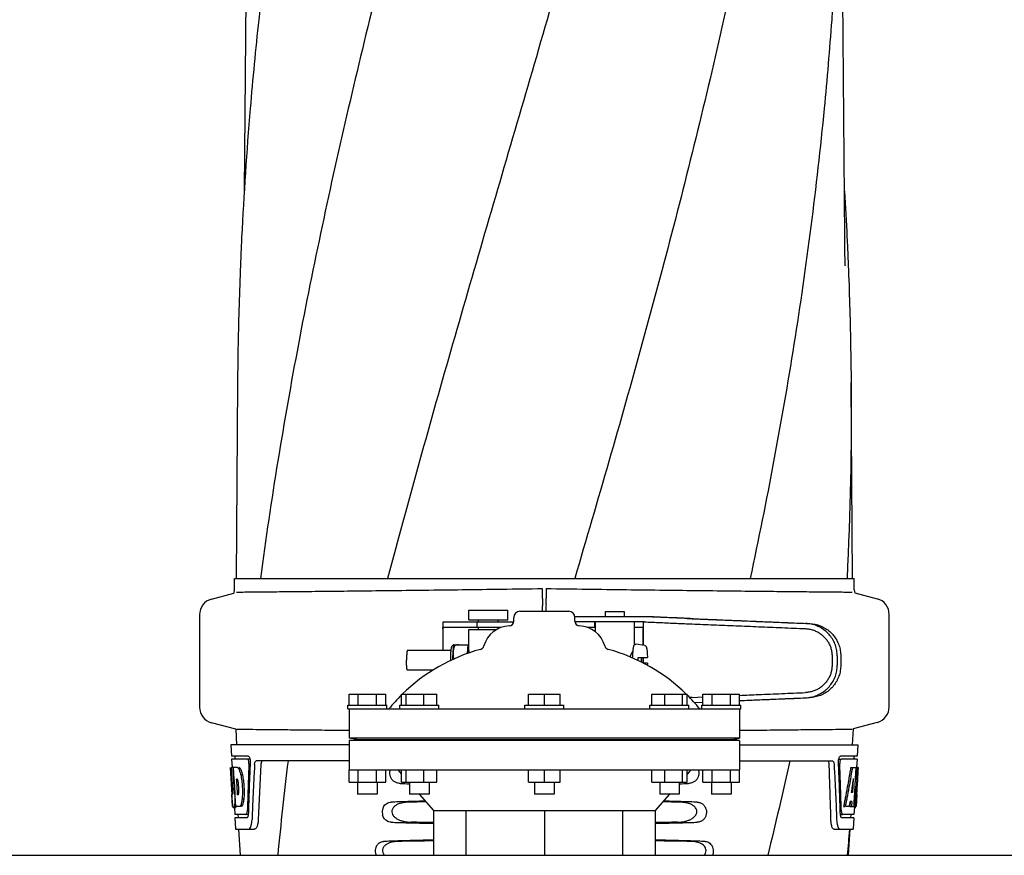
# Model space of a CAD drawing. Extents: x -1724 to 3694, y -3402 to 4094.
# Drawn here: x -49 to 253, y 2102 to 2359 of the extents above; entities that cross this region are included whole.
import ezdxf

# ---------------------------------------------------------------- set-up
doc = ezdxf.new("R2010")
doc.units = 0
doc.header["$LTSCALE"] = 30.734
doc.header["$MEASUREMENT"] = 0
doc.layers.get('0').update_dxf_attribs({"linetype": 'CONTINUOUS'})

msp = doc.modelspace()

# ---------------------------------------------------------------- linework, layer by layer
for p, q in [((20.6, 2446.8), (19.55, 2305.97)), ((204.12, 2291.8), (202.97, 2446.8)), ((204.12, 2291.77), (204.12, 2291.8)), ((204.13, 2290.97), (204.12, 2291.77)), ((204.24, 2283.12), (204.16, 2288.61)), ((204.24, 2283.11), (204.25, 2283.08)), ((17.5, 2247.09), (17.06, 2186.99)), ((206.52, 2186.99), (206.07, 2247.09)), ((16.54, 2183.44), (16.54, 2186.99)), ((16.54, 2186.99), (24.51, 2186.99)), ((24.52, 2186.99), (63.6, 2186.99)), ((63.62, 2186.99), (121.09, 2186.99)), ((121.12, 2186.99), (175.03, 2186.99)), ((175.05, 2186.99), (204.81, 2186.99)), ((204.82, 2186.99), (207.03, 2186.99)), ((207.03, 2183.44), (207.03, 2186.99)), ((9.49, 2180.62), (16.34, 2182.45)), ((111.19, 2180.79), (111.22, 2183.75)), ((112.35, 2183.85), (112.38, 2180.89)), ((207.19, 2182.56), (214.08, 2180.72)), ((88.6, 2174.26), (88.6, 2177.26)), ((88.6, 2177.26), (100.6, 2177.26)), ((100.6, 2174.26), (100.6, 2177.26)), ((104.29, 2176.87), (119.29, 2176.87)), ((130.52, 2176.81), (130.52, 2175.21)), ((130.52, 2176.81), (136.32, 2176.81)), ((136.32, 2176.81), (136.32, 2175.21)), ((217.79, 2147.53), (217.79, 2175.89)), ((5.79, 2175.79), (5.79, 2147.43)), ((80.55, 2173.28), (80.55, 2164.81)), ((83.83, 2173.51), (80.67, 2173.51)), ((91.05, 2173.51), (83.83, 2173.51)), ((88.6, 2174.26), (100.6, 2174.26)), ((91.05, 2173.51), (91.05, 2171.91)), ((94.2, 2173.51), (91.05, 2173.51)), ((91.6, 2173.51), (91.6, 2174.26)), ((102.37, 2173.51), (94.2, 2173.51)), ((97.6, 2173.51), (97.6, 2174.26)), ((102.41, 2173.87), (102.41, 2174.99)), ((143.18, 2175.21), (121.15, 2175.21)), ((121.16, 2173.87), (121.16, 2174.99)), ((142.48, 2173.61), (121.19, 2173.61)), ((127.27, 2172.01), (127.27, 2173.61)), ((127.42, 2173.61), (127.42, 2170.65)), ((139.42, 2173.61), (139.42, 2166.48)), ((142.25, 2166.42), (142.25, 2173.36)), ((80.58, 2171.51), (80.58, 2164.81)), ((98.48, 2171.91), (80.67, 2171.91)), ((88.6, 2164.81), (88.6, 2171.26)), ((88.6, 2171.26), (97.06, 2171.26)), ((91.6, 2171.26), (91.6, 2171.91)), ((97.6, 2171.55), (97.6, 2171.91)), ((124.8, 2172.01), (127.42, 2172.01)), ((139.42, 2172.01), (142.12, 2172.01)), ((142.21, 2166.42), (142.21, 2171.61)), ((83.03, 2164.81), (69.71, 2164.81)), ((84.08, 2166.55), (84.09, 2166.57)), ((84.09, 2166.57), (88.36, 2166.57)), ((85.37, 2166.56), (85.37, 2166.57)), ((88.22, 2163.91), (88.36, 2166.57)), ((88.36, 2166.57), (88.6, 2166.57)), ((88.51, 2165.15), (88.51, 2165.14)), ((88.51, 2165.14), (88.51, 2165.13)), ((88.51, 2165.13), (88.51, 2165.12)), ((88.51, 2165.12), (88.51, 2165.1)), ((88.51, 2165.1), (88.51, 2165.08)), ((88.51, 2165.08), (88.52, 2165.02)), ((88.52, 2165.02), (88.53, 2164.81)), ((88.53, 2164.81), (88.54, 2164.62)), ((88.54, 2164.62), (88.55, 2164.3)), ((88.55, 2164.3), (88.57, 2164.03)), ((139.07, 2164.7), (139.08, 2164.81)), ((142.65, 2166.36), (139.96, 2166.73)), ((82.9, 2161.81), (82.9, 2161.7)), ((140.63, 2162.71), (143.46, 2162.71)), ((140.63, 2161.72), (140.63, 2161.81)), ((142.21, 2160.95), (142.21, 2162.71)), ((142.25, 2160.92), (142.25, 2162.71)), ((143.46, 2160.91), (142.28, 2160.91)), ((200.21, 2163.13), (200.21, 2160.28)), ((201.81, 2163.13), (201.81, 2160.28)), ((202.89, 2163.1), (202.89, 2160.31)), ((77.63, 2158.81), (69.71, 2158.81)), ((51.79, 2147.99), (51.79, 2151.37)), ((51.79, 2151.37), (63.04, 2151.37)), ((54.6, 2147.99), (54.6, 2151.37)), ((60.22, 2147.99), (60.22, 2151.37)), ((63.04, 2147.99), (63.04, 2151.37)), ((67.9, 2147.99), (67.9, 2151.37)), ((67.9, 2151.37), (78.77, 2151.37)), ((69.36, 2147.99), (69.36, 2151.37)), ((74.79, 2147.99), (74.79, 2151.37)), ((78.77, 2147.99), (78.77, 2151.37)), ((106.92, 2151.37), (116.66, 2151.37)), ((106.92, 2147.99), (106.92, 2151.37)), ((111.79, 2147.99), (111.79, 2151.37)), ((116.66, 2147.99), (116.66, 2151.37)), ((144.81, 2151.37), (155.67, 2151.37)), ((144.81, 2147.99), (144.81, 2151.37)), ((148.78, 2147.99), (148.78, 2151.37)), ((154.21, 2147.99), (154.21, 2151.37)), ((155.67, 2147.99), (155.67, 2151.37)), ((157.21, 2150.42), (156.39, 2150.39)), ((157.21, 2150.42), (160.54, 2150.56)), ((157.85, 2148.85), (160.54, 2148.96)), ((157.87, 2148.82), (160.54, 2148.93)), ((160.54, 2151.37), (171.79, 2151.37)), ((160.54, 2147.99), (160.54, 2151.37)), ((163.35, 2147.99), (163.35, 2151.37)), ((168.98, 2147.99), (168.98, 2151.37)), ((171.79, 2147.99), (171.79, 2151.37)), ((51.41, 2146.87), (51.41, 2147.99)), ((51.41, 2147.99), (63.41, 2147.99)), ((51.41, 2146.87), (172.16, 2146.87)), ((51.79, 2146.87), (51.79, 2137.87)), ((63.41, 2146.87), (63.41, 2147.99)), ((67.34, 2146.87), (67.34, 2147.99)), ((67.34, 2147.99), (79.34, 2147.99)), ((79.34, 2146.87), (79.34, 2147.99)), ((105.79, 2147.99), (117.79, 2147.99)), ((105.79, 2146.87), (105.79, 2147.99)), ((117.79, 2146.87), (117.79, 2147.99)), ((144.24, 2147.99), (156.23, 2147.99)), ((144.24, 2146.87), (144.24, 2147.99)), ((156.24, 2146.87), (156.24, 2147.99)), ((160.16, 2147.99), (172.16, 2147.99)), ((160.16, 2146.87), (160.16, 2147.99)), ((171.79, 2146.87), (171.79, 2137.87)), ((172.16, 2146.87), (172.16, 2147.99)), ((16.92, 2140.6), (9.49, 2142.6)), ((214.08, 2142.7), (206.66, 2140.71)), ((16.92, 2140.6), (17.18, 2135.87)), ((206.66, 2140.71), (206.39, 2135.87)), ((171.79, 2137.87), (51.79, 2137.87)), ((54.15, 2137.5), (51.79, 2137.87)), ((51.79, 2137.12), (54.15, 2137.5)), ((51.79, 2137.12), (51.79, 2128.12)), ((171.79, 2137.12), (51.79, 2137.12)), ((54.15, 2137.5), (169.42, 2137.5)), ((169.42, 2137.5), (171.79, 2137.87)), ((171.79, 2137.12), (169.42, 2137.5)), ((171.79, 2137.12), (171.79, 2128.12)), ((15.44, 2135.87), (15.63, 2132.37)), ((51.79, 2135.87), (15.44, 2135.87)), ((171.79, 2135.87), (208.14, 2135.87)), ((208.14, 2135.87), (207.94, 2132.37)), ((20.76, 2132.37), (15.63, 2132.37)), ((15.68, 2131.37), (15.82, 2128.85)), ((20.59, 2131.37), (15.68, 2131.37)), ((16.63, 2132.37), (16.69, 2131.37)), ((21.37, 2131.37), (20.76, 2131.37)), ((51.79, 2130.87), (23.26, 2130.87)), ((171.79, 2130.87), (200.31, 2130.87)), ((202.2, 2131.37), (202.82, 2131.37)), ((207.94, 2132.37), (202.82, 2132.37)), ((207.89, 2131.37), (202.98, 2131.37)), ((206.94, 2132.37), (206.89, 2131.37)), ((207.89, 2131.37), (207.75, 2128.87)), ((15.8, 2120.5), (15.34, 2128.87)), ((15.35, 2128.87), (15.34, 2128.87)), ((15.37, 2127.94), (15.39, 2127.63)), ((15.91, 2121.68), (15.51, 2128.87)), ((16.03, 2128.87), (15.51, 2128.87)), ((15.88, 2125.24), (15.68, 2128.87)), ((17.44, 2128.87), (16.15, 2128.87)), ((16.15, 2128.79), (16.15, 2128.87)), ((16.35, 2125.26), (16.15, 2128.79)), ((16.49, 2125.26), (16.29, 2128.87)), ((17.96, 2128.87), (17.85, 2128.87)), ((18.36, 2128.48), (17.85, 2128.48)), ((21.37, 2130.46), (21.35, 2129.83)), ((51.79, 2124.37), (51.79, 2128.12)), ((51.79, 2128.12), (171.79, 2128.12)), ((54.6, 2124.37), (54.6, 2128.12)), ((60.22, 2124.37), (60.22, 2128.12)), ((63.04, 2124.37), (63.04, 2128.12)), ((66.79, 2128.12), (67.9, 2126.84)), ((67.9, 2124.37), (67.9, 2128.12)), ((69.36, 2124.37), (69.36, 2128.12)), ((74.79, 2124.37), (74.79, 2128.12)), ((78.77, 2124.37), (78.77, 2128.12)), ((106.92, 2124.37), (106.92, 2128.12)), ((111.79, 2124.37), (111.79, 2128.12)), ((116.66, 2124.37), (116.66, 2128.12)), ((144.81, 2124.37), (144.81, 2128.12)), ((148.78, 2124.37), (148.78, 2128.12)), ((154.21, 2124.37), (154.21, 2128.12)), ((156.79, 2128.12), (155.67, 2126.85)), ((155.67, 2124.37), (155.67, 2128.12)), ((160.54, 2124.37), (160.54, 2128.12)), ((163.35, 2124.37), (163.35, 2128.12)), ((168.98, 2124.37), (168.98, 2128.12)), ((171.79, 2124.37), (171.79, 2128.12)), ((202.23, 2129.83), (202.2, 2130.46)), ((205.95, 2128.87), (206.46, 2128.87)), ((206.6, 2128.87), (207.73, 2128.87)), ((207.54, 2128.87), (207.35, 2125.46)), ((207.73, 2128.87), (207.54, 2125.45)), ((207.77, 2120.5), (208.24, 2128.87)), ((208.25, 2128.87), (207.84, 2128.87)), ((208.25, 2128.87), (208.18, 2127.63)), ((16.08, 2121.68), (15.88, 2125.24)), ((16.39, 2124.64), (16.35, 2125.26)), ((16.59, 2121), (16.39, 2124.64)), ((16.52, 2124.65), (16.49, 2125.26)), ((16.73, 2121.01), (16.52, 2124.65)), ((17.41, 2125.31), (17.21, 2125.31)), ((17.25, 2124.69), (17.21, 2125.31)), ((17.45, 2121.05), (17.25, 2124.69)), ((18.99, 2126.58), (18.47, 2126.58)), ((205.5, 2126.17), (205.42, 2125.72)), ((206.73, 2125.49), (206.49, 2121.22)), ((207.34, 2125.33), (207.11, 2121.18)), ((207.35, 2125.46), (207.34, 2125.33)), ((207.34, 2125.3), (207.87, 2125.3)), ((207.54, 2125.45), (207.53, 2125.3)), ((208, 2124.52), (207.98, 2124.23)), ((16.09, 2121.52), (16.08, 2121.68)), ((51.79, 2124.37), (63.04, 2124.37)), ((54.41, 2124.37), (54.41, 2120.62)), ((60.41, 2124.37), (60.41, 2120.62)), ((67.9, 2124.37), (78.77, 2124.37)), ((70.07, 2124.37), (70.34, 2124.06)), ((70.34, 2124.37), (70.34, 2120.62)), ((76.34, 2124.37), (76.34, 2120.62)), ((106.92, 2124.37), (116.66, 2124.37)), ((108.79, 2124.37), (108.79, 2120.62)), ((114.79, 2124.37), (114.79, 2120.62)), ((144.81, 2124.37), (155.67, 2124.37)), ((147.24, 2124.37), (147.24, 2120.62)), ((153.5, 2124.37), (153.24, 2124.06)), ((153.24, 2124.37), (153.24, 2120.62)), ((160.54, 2124.37), (171.79, 2124.37)), ((163.16, 2124.37), (163.16, 2120.62)), ((169.16, 2124.37), (169.16, 2120.62)), ((15.99, 2116.87), (15.78, 2120.54)), ((15.87, 2119.3), (15.86, 2119.53)), ((16.05, 2120.73), (16.03, 2120.73)), ((16.62, 2120.5), (16.59, 2121)), ((16.75, 2120.5), (16.62, 2120.5)), ((16.87, 2118.42), (16.64, 2118.42)), ((16.75, 2120.51), (16.73, 2121.01)), ((16.76, 2120.41), (16.75, 2120.51)), ((16.87, 2118.4), (16.76, 2120.41)), ((16.96, 2116.87), (16.87, 2118.4)), ((17.48, 2120.47), (17.45, 2121.05)), ((17.69, 2120.47), (17.48, 2120.47)), ((19.42, 2119.15), (18.9, 2119.15)), ((60.41, 2120.62), (54.41, 2120.62)), ((76.34, 2120.62), (70.34, 2120.62)), ((73.36, 2120.62), (77.74, 2115.62)), ((114.79, 2120.62), (108.79, 2120.62)), ((150.22, 2120.62), (145.84, 2115.62)), ((153.23, 2120.62), (147.24, 2120.62)), ((169.16, 2120.62), (163.16, 2120.62)), ((205.74, 2118.42), (205.68, 2118.07)), ((205.81, 2118.42), (205.72, 2116.87)), ((206.32, 2118.42), (205.74, 2118.42)), ((206.49, 2121.22), (206.14, 2121.22)), ((206.32, 2118.42), (206.23, 2116.87)), ((207.11, 2121.18), (206.95, 2118.35)), ((207.79, 2120.54), (207.59, 2116.87)), ((207.7, 2119.3), (207.72, 2119.53)), ((207.79, 2120.54), (207.72, 2120.54)), ((16.09, 2116.87), (15.99, 2116.87)), ((16.09, 2116.82), (16.08, 2116.87)), ((16.99, 2116.82), (16.49, 2116.82)), ((16.51, 2116.46), (16.62, 2114.37)), ((16.78, 2116.44), (16.51, 2116.44)), ((18.12, 2116.87), (16.96, 2116.87)), ((18.63, 2116.87), (18.49, 2116.87)), ((19, 2117.25), (18.63, 2117.25)), ((77.74, 2115.62), (145.84, 2115.62)), ((77.74, 2115.62), (77.74, 2101.87)), ((87.71, 2115.62), (87.71, 2101.87)), ((111.79, 2115.62), (111.79, 2101.87)), ((135.86, 2115.62), (135.86, 2101.87)), ((145.84, 2115.62), (145.84, 2101.87)), ((203.76, 2116.87), (204.28, 2116.87)), ((204.34, 2117.14), (204.28, 2116.87)), ((205.48, 2116.87), (204.43, 2116.87)), ((205.72, 2116.87), (206.23, 2116.87)), ((206.31, 2116.87), (206.99, 2116.87)), ((206.95, 2118.35), (206.87, 2116.87)), ((207.08, 2116.79), (206.95, 2114.37)), ((207.09, 2116.44), (207.3, 2116.44)), ((207.15, 2118.26), (207.1, 2117.8)), ((207.59, 2116.87), (207.12, 2116.87)), ((20.06, 2114.37), (16.62, 2114.37)), ((16.68, 2113.37), (16.87, 2109.87)), ((20.33, 2113.37), (16.68, 2113.37)), ((17.63, 2114.37), (17.68, 2113.37)), ((20.81, 2114.37), (20.33, 2114.37)), ((22.02, 2114.77), (22.02, 2114.68)), ((201.55, 2114.77), (201.56, 2114.68)), ((202.76, 2114.37), (203.25, 2114.37)), ((206.89, 2113.37), (203.25, 2113.37)), ((206.95, 2114.37), (203.52, 2114.37)), ((205.95, 2114.37), (205.89, 2113.37)), ((206.89, 2113.37), (206.7, 2109.87)), ((16.87, 2109.87), (22.65, 2109.87)), ((17.78, 2109.87), (18.29, 2101.87)), ((200.82, 2109.87), (206.7, 2109.87)), ((205.28, 2101.87), (205.79, 2109.87)), ((-107.71, 2101.87), (993.79, 2101.87))]:
    msp.add_line(p, q)
for points in [[(204.16, 2288.61), (204.15, 2289.34), (204.14, 2289.89), (204.13, 2290.43), (204.13, 2290.97)], [(88.51, 2165.15), (88.51, 2165.15), (88.51, 2165.15), (88.51, 2165.15), (88.51, 2165.15), (88.51, 2165.15), (88.51, 2165.15), (88.51, 2165.15)]]:
    msp.add_lwpolyline(points)
for centre, radius, start, end in [((14.02, 2183.44), 2.52, 336.977, 0), ((209.55, 2183.44), 2.52, 180, 200.3126), ((10.79, 2175.79), 5, 105.0001, 180), ((212.79, 2175.89), 5, 360, 74.9999), ((104.29, 2174.99), 1.88, 90, 180), ((119.29, 2174.99), 1.88, 0, 90), ((100.91, 2173.87), 1.5, 271.6213, 0), ((122.66, 2173.87), 1.5, 180, 268.3787), ((101.19, 2164.12), 8.25, 91.6213, 165.2074), ((122.39, 2164.12), 8.25, 14.7926, 88.3787), ((106.65, 2112.11), 55, 105.2793, 134.4413), ((91.76, 2166.61), 1.5, 285.2794, 345.2074), ((131.81, 2166.61), 1.5, 194.7926, 254.7207), ((116.92, 2112.11), 55, 45.5587, 74.7207), ((106.65, 2112.11), 55, 134.7904, 140.7987), ((116.92, 2112.11), 55, 39.2013, 45.2022), ((10.79, 2147.43), 5, 180, 254.9999), ((212.79, 2147.53), 5, 285.0001, 0)]:
    msp.add_arc(centre, radius, start, end)
for points, start_tangent, end_tangent in [([(58.12, 2551.32), (42.2, 2477.57), (29.73, 2404.27), (24, 2358.71)], (-0.228385, -0.973571), (-0.106568, -0.994305)), ([(110.54, 2551.32), (89.72, 2477.57), (69.69, 2404.27), (51.53, 2331.41), (36.2, 2259), (24.52, 2186.99)], (-0.271011, -0.962576), (-0.132798, -0.991143)), ([(163.43, 2551.32), (145.67, 2477.57), (125.73, 2404.27), (104.68, 2331.41), (83.61, 2259), (63.62, 2186.99)], (-0.215764, -0.976446), (-0.256812, -0.966461)), ([(196.6, 2551.32), (188.68, 2477.57), (176.45, 2404.27), (160.55, 2331.41), (141.79, 2259), (121.12, 2186.99)], (-0.075769, -0.997125), (-0.283797, -0.958884)), ([(202.97, 2446.8), (202.47, 2404.27), (200.1, 2358.67)], (0.007432, -0.999972), (-0.072332, -0.997381)), ([(24, 2358.71), (21.39, 2331.41), (18.76, 2291.81)], (-0.106568, -0.994305), (-0.048611, -0.998818)), ([(200.1, 2358.67), (197.79, 2331.41), (188.5, 2259), (175.05, 2186.99)], (-0.072332, -0.997381), (-0.208476, -0.978028)), ([(204.03, 2305.97), (204.81, 2291.81)], (0.061286, -0.99812), (0.048613, -0.998818)), ([(18.76, 2291.81), (18.61, 2288.65)], (-0.048611, -0.998818), (-0.045755, -0.998953)), ([(204.81, 2291.81), (204.96, 2288.65)], (0.048613, -0.998818), (0.045758, -0.998953)), ([(18.61, 2288.65), (18.38, 2283.16)], (-0.045755, -0.998953), (-0.040781, -0.999168)), ([(204.96, 2288.65), (205.2, 2283.16)], (0.045758, -0.998953), (0.040781, -0.999168)), ([(18.38, 2283.16), (17.66, 2259), (17.5, 2247.09)], (-0.040781, -0.999168), (-0.007379, -0.999973)), ([(205.2, 2283.16), (205.91, 2259), (206.07, 2247.09)], (0.040781, -0.999168), (0.007379, -0.999973)), ([(206.07, 2247.09), (204.82, 2186.99)], (0.007379, -0.999973), (-0.048874, -0.998805)), ([(111.22, 2183.75), (98.73, 2183.58), (86.54, 2183.42), (74.85, 2183.28), (63.85, 2183.16), (53.59, 2183.04), (44.36, 2182.94), (36.31, 2182.86), (29.56, 2182.79), (24.18, 2182.74), (20.29, 2182.7), (17.94, 2182.68), (17.16, 2182.67)], (-0.999899, -0.014244), (-0.999954, -0.00954)), ([(112.35, 2183.85), (124.85, 2183.68), (137.04, 2183.52), (148.72, 2183.38), (159.73, 2183.26), (169.99, 2183.14), (179.21, 2183.04), (187.26, 2182.96), (194.01, 2182.89), (199.39, 2182.84), (203.28, 2182.8), (205.63, 2182.78), (206.42, 2182.77)], (0.999899, -0.014244), (0.999954, -0.00954)), ([(111.19, 2180.79), (111.18, 2180.44), (111.18, 2180.01), (111.18, 2179.51), (111.18, 2178.94), (111.17, 2178.33), (111.17, 2177.67), (111.17, 2176.99), (111.17, 2176.87)], (-0.011885, -0.999929), (-0.000668, -1)), ([(112.4, 2176.87), (112.4, 2177.09), (112.4, 2177.77), (112.4, 2178.43), (112.4, 2179.04), (112.39, 2179.61), (112.39, 2180.11), (112.39, 2180.54), (112.38, 2180.89)], (-0.00055, 1), (-0.011885, 0.999929)), ([(80.67, 2173.51), (80.59, 2173.47), (80.55, 2173.37), (80.55, 2173.29)], (-1, 0), (-0.000267, -1)), ([(142.25, 2173.37), (142.24, 2173.47), (142.2, 2173.57), (142.15, 2173.6)], (0.002804, 0.999996), (-0.965857, 0.259076)), ([(142.48, 2173.61), (147.53, 2173.4), (152.45, 2173.19), (157.21, 2172.99)], (0.999118, -0.041996), (0.999138, -0.041515)), ([(157.21, 2174.6), (152.47, 2174.79), (147.57, 2175), (142.55, 2175.21)], (-0.999138, 0.041515), (-0.999118, 0.041994)), ([(155.72, 2174.68), (151.63, 2174.85), (147.44, 2175.03), (143.18, 2175.21)], (-0.999132, 0.041659), (-0.999116, 0.042048)), ([(155.72, 2174.68), (162.93, 2174.38), (170.37, 2174.07), (177.97, 2173.75), (185.66, 2173.42), (193.38, 2173.09)], (0.999132, -0.041659), (0.999093, -0.04257)), ([(157.21, 2174.6), (163.84, 2174.32), (170.68, 2174.03), (177.7, 2173.74), (184.85, 2173.44), (192.1, 2173.13)], (0.999138, -0.041515), (0.999105, -0.042296)), ([(157.21, 2172.99), (163.83, 2172.72), (170.65, 2172.43), (177.66, 2172.14), (184.8, 2171.84), (192.03, 2171.53)], (0.999138, -0.041515), (0.999105, -0.042295)), ([(201.81, 2163.13), (201.67, 2164.82), (201.24, 2166.46), (200.54, 2168), (199.58, 2169.41), (198.4, 2170.63), (197.02, 2171.64), (195.49, 2172.41), (193.83, 2172.91), (192.1, 2173.13)], (0, 1), (-0.999105, 0.042296)), ([(193.38, 2173.09), (195.06, 2172.88), (196.67, 2172.38), (198.18, 2171.62), (199.53, 2170.62), (200.69, 2169.39), (201.64, 2167.99), (202.33, 2166.44), (202.75, 2164.79), (202.89, 2163.1)], (0.999093, -0.04257), (0, -1)), ([(80.58, 2171.51), (80.59, 2171.7), (80.62, 2171.85), (80.67, 2171.91)], (0, 1), (1, 0)), ([(142.12, 2172.01), (142.17, 2171.95), (142.2, 2171.8), (142.21, 2171.61)], (1, 0), (0, -1)), ([(192.03, 2171.53), (193.2, 2171.4), (194.35, 2171.12), (195.45, 2170.68), (196.47, 2170.09), (197.4, 2169.37), (198.22, 2168.53), (198.92, 2167.59), (199.48, 2166.55), (199.88, 2165.45), (200.13, 2164.3), (200.21, 2163.13)], (0.999105, -0.042295), (0, -1)), ([(69.71, 2164.81), (69.64, 2164.7), (69.57, 2164.4), (69.51, 2163.93), (69.46, 2163.31), (69.44, 2162.58), (69.43, 2161.81)], (-1, 0), (0, -1)), ([(83.03, 2164.81), (83.01, 2164.6), (82.97, 2164.11), (82.94, 2163.58), (82.92, 2163.01), (82.9, 2162.41), (82.9, 2161.81)], (-0.108003, -0.994151), (0, -1)), ([(84.08, 2166.55), (83.96, 2166.54), (83.74, 2166.46), (83.56, 2166.34), (83.41, 2166.19), (83.31, 2166.04), (83.24, 2165.88), (83.19, 2165.71), (83.14, 2165.52), (83.1, 2165.29), (83.05, 2164.99), (83.03, 2164.81)], (-0.997438, -0.071532), (-0.108003, -0.994151)), ([(83.69, 2162.08), (83.7, 2162.48), (83.71, 2163.14), (83.73, 2163.78), (83.76, 2164.37), (83.79, 2164.81)], (0.005443, 0.999985), (0.077766, 0.996972)), ([(83.81, 2164.81), (83.79, 2164.61), (83.76, 2164.34), (83.75, 2164.05), (83.74, 2163.77), (83.74, 2163.51), (83.74, 2163.29), (83.75, 2163.09), (83.77, 2162.91), (83.8, 2162.75), (83.83, 2162.58), (83.88, 2162.42), (83.94, 2162.26), (83.97, 2162.21)], (-0.11168, -0.993744), (0.451348, -0.892348)), ([(83.79, 2164.81), (83.8, 2164.92), (83.85, 2165.4), (83.9, 2165.8), (83.96, 2166.13), (83.98, 2166.23)], (0.077766, 0.996972), (0.245919, 0.96929)), ([(84.26, 2166.27), (84.16, 2166.11), (84.08, 2165.95), (84.01, 2165.79), (83.96, 2165.62), (83.91, 2165.46), (83.88, 2165.28), (83.84, 2165.09), (83.81, 2164.87), (83.81, 2164.81)], (-0.595518, -0.803342), (-0.11168, -0.993744)), ([(83.98, 2166.23), (84.03, 2166.4), (84.08, 2166.55)], (0.237373, 0.971418), (0.369006, 0.929427)), ([(85.37, 2166.56), (85.23, 2166.56), (85.08, 2166.55), (84.93, 2166.53), (84.79, 2166.5), (84.65, 2166.45), (84.51, 2166.4), (84.38, 2166.34), (84.26, 2166.27)], (-0.99934, 0.036316), (-0.854964, -0.518688)), ([(84.26, 2166.27), (84.28, 2166.43), (84.31, 2166.57)], (0.144513, 0.989503), (0.187229, 0.982316)), ([(88.44, 2164.1), (88.43, 2163.98)], (-0.113, -0.993595), (-0.101741, -0.994811)), ([(88.54, 2164.65), (88.5, 2164.48), (88.46, 2164.23), (88.44, 2164.1)], (-0.244264, -0.969709), (-0.113, -0.993595)), ([(138.24, 2162.79), (138.25, 2162.86), (138.4, 2163.38), (138.6, 2163.86), (138.81, 2164.28), (139.01, 2164.62), (139.07, 2164.7)], (0.215485, 0.976507), (0.562031, 0.827116)), ([(138.97, 2162.48), (138.97, 2162.73), (139, 2163.59), (139.04, 2164.3), (139.07, 2164.7)], (0.014653, 0.999893), (0.080617, 0.996745)), ([(139.08, 2164.81), (139.08, 2164.85), (139.12, 2165.29), (139.17, 2165.63), (139.21, 2165.89), (139.26, 2166.09), (139.31, 2166.25), (139.37, 2166.39), (139.45, 2166.52), (139.58, 2166.64), (139.76, 2166.72), (139.96, 2166.73)], (0.085714, 0.99632), (0.990909, -0.134537)), ([(142.65, 2166.36), (142.85, 2166.29), (143, 2166.16), (143.1, 2166.02), (143.16, 2165.86), (143.21, 2165.68), (143.26, 2165.44), (143.31, 2165.13), (143.35, 2164.72), (143.39, 2164.17), (143.43, 2163.47), (143.46, 2162.71)], (0.990909, -0.134537), (0.021469, -0.99977)), ([(69.71, 2158.81), (69.64, 2158.91), (69.57, 2159.21), (69.51, 2159.69), (69.46, 2160.31), (69.44, 2161.03), (69.43, 2161.81)], (-1, 0), (0, 1)), ([(140.63, 2161.81), (140.63, 2162.26), (140.63, 2162.71)], (0, 1), (0.018411, 0.999831)), ([(141.53, 2162.71), (141.54, 2162.26), (141.54, 2161.81)], (0.018411, -0.999831), (0, -1)), ([(141.54, 2161.81), (141.54, 2161.35), (141.54, 2161.28)], (0, -1), (-0.010681, -0.999943)), ([(143.46, 2160.91), (143.44, 2160.27)], (-0.021471, -0.999769), (-0.038491, -0.999259)), ([(200.21, 2160.28), (200.13, 2159.11), (199.88, 2157.96), (199.48, 2156.86), (198.92, 2155.83), (198.22, 2154.88), (197.4, 2154.04), (196.47, 2153.32), (195.44, 2152.74), (194.35, 2152.3), (193.21, 2152.01), (192.03, 2151.88)], (0, -1), (-0.999105, -0.042295)), ([(192.1, 2150.28), (193.83, 2150.5), (195.49, 2151.01), (197.02, 2151.77), (198.4, 2152.79), (199.58, 2154.01), (200.54, 2155.42), (201.24, 2156.96), (201.67, 2158.6), (201.81, 2160.28)], (0.999105, 0.042296), (0, 1)), ([(202.89, 2160.31), (202.75, 2158.62), (202.33, 2156.98), (201.64, 2155.43), (200.69, 2154.02), (199.53, 2152.8), (198.18, 2151.79), (196.67, 2151.03), (195.06, 2150.54), (193.38, 2150.32)], (0, -1), (-0.999093, -0.04257)), ([(171.8, 2151.03), (177.66, 2151.28), (184.8, 2151.58), (192.03, 2151.88)], (0.999123, 0.041875), (0.999105, 0.042295)), ([(171.79, 2149.41), (177.97, 2149.67), (185.66, 2149.99), (193.38, 2150.32)], (0.999114, 0.042078), (0.999093, 0.04257)), ([(171.79, 2149.43), (177.7, 2149.68), (184.85, 2149.98), (192.1, 2150.28)], (0.999123, 0.041875), (0.999105, 0.042296)), ([(51.79, 2140.19), (44.36, 2140.27), (36.31, 2140.35), (29.56, 2140.42), (24.18, 2140.47), (20.29, 2140.51), (17.94, 2140.53), (17.16, 2140.54)], (-0.999942, 0.010772), (-0.999954, 0.00954)), ([(171.79, 2140.29), (179.21, 2140.37), (187.26, 2140.45), (194.01, 2140.52), (199.39, 2140.57), (203.28, 2140.61), (205.63, 2140.63), (206.42, 2140.64)], (0.999942, 0.010772), (0.999954, 0.00954)), ([(20.65, 2131.35), (20.59, 2131.37)], (-0.90054, 0.434773), (-1, 0)), ([(20.89, 2130.96), (20.75, 2131.26), (20.65, 2131.35)], (-0.28161, 0.959529), (-0.90054, 0.434773)), ([(20.76, 2132.37), (20.95, 2132.26), (21.14, 2131.95), (21.28, 2131.51)], (1, 0), (0.226102, -0.974104)), ([(20.99, 2130.09), (20.97, 2130.54), (20.89, 2130.96)], (0.038807, 0.999247), (-0.28161, 0.959529)), ([(21.28, 2131.51), (21.31, 2131.37)], (0.226102, -0.974104), (0.183508, -0.983018)), ([(21.31, 2131.37), (21.34, 2131.16)], (0.183508, -0.983018), (0.128135, -0.991757)), ([(21.34, 2131.16), (21.36, 2130.98)], (0.128135, -0.991757), (0.085122, -0.996371)), ([(21.36, 2130.98), (21.38, 2130.63)], (0.085122, -0.996371), (0.001126, -0.999999)), ([(21.38, 2130.63), (21.37, 2130.46)], (0.001126, -0.999999), (-0.042517, -0.999096)), ([(22.73, 2129.77), (22.79, 2130.2), (22.9, 2130.55), (23.06, 2130.79), (23.26, 2130.87)], (0.054132, 0.998534), (1, 0)), ([(25.25, 2130.87), (25.09, 2130.83), (24.96, 2130.72), (24.86, 2130.57), (24.78, 2130.39), (24.72, 2130.18), (24.69, 2129.97), (24.67, 2129.77)], (-1, 0), (-0.056067, -0.998427)), ([(33.01, 2130.87), (29.85, 2101.87)], (-0.122405, -0.99248), (-0.09447, -0.995528)), ([(187.27, 2130.87), (180.47, 2101.87)], (-0.221402, -0.975183), (-0.234323, -0.972159)), ([(199.33, 2129.77), (199.29, 2130.16), (199.19, 2130.52), (199.04, 2130.77), (198.91, 2130.85)], (-0.039062, 0.999237), (-0.946785, 0.321866)), ([(200.31, 2130.87), (200.51, 2130.78), (200.67, 2130.55), (200.79, 2130.2), (200.84, 2129.77)], (1, 0), (0.054131, -0.998534)), ([(202.2, 2130.46), (202.21, 2131)], (-0.042516, 0.999096), (0.088568, 0.99607)), ([(202.21, 2131), (202.23, 2131.18)], (0.088568, 0.99607), (0.132399, 0.991197)), ([(202.23, 2131.18), (202.26, 2131.37)], (0.132399, 0.991197), (0.183224, 0.983071)), ([(202.26, 2131.37), (202.3, 2131.53), (202.44, 2131.96), (202.62, 2132.26), (202.75, 2132.35)], (0.183224, 0.983071), (0.937131, 0.348977)), ([(202.69, 2130.97), (202.6, 2130.54), (202.58, 2130.24)], (-0.283131, -0.959081), (-0.013186, -0.999913)), ([(202.98, 2131.37), (202.82, 2131.26), (202.69, 2130.97)], (-1, 0), (-0.283131, -0.959081)), ([(202.75, 2132.35), (202.82, 2132.37)], (0.937131, 0.348977), (1, 0)), ([(15.32, 2128.87), (15.37, 2127.94)], (0.051716, -0.998662), (0.054349, -0.998522)), ([(15.39, 2127.63), (15.42, 2127.01)], (0.05522, -0.998474), (0.056982, -0.998375)), ([(17.44, 2128.87), (17.57, 2128.79), (17.71, 2128.66), (17.85, 2128.48)], (0.9335, -0.358577), (0.557643, -0.830081)), ([(17.85, 2128.48), (18.07, 2127.97), (18.21, 2127.56)], (0.460704, -0.887554), (0.302078, -0.953283)), ([(17.96, 2128.87), (18.09, 2128.79), (18.22, 2128.66), (18.32, 2128.55)], (0.934137, -0.356914), (0.590643, -0.806933)), ([(18.21, 2127.56), (18.28, 2127.33), (18.47, 2126.58)], (0.302078, -0.953283), (0.218568, -0.975822)), ([(18.32, 2128.55), (18.36, 2128.48)], (0.590643, -0.806933), (0.559584, -0.828774)), ([(18.36, 2128.48), (18.59, 2127.97), (18.73, 2127.56)], (0.462491, -0.886624), (0.303336, -0.952884)), ([(18.73, 2127.56), (18.8, 2127.33), (18.99, 2126.58)], (0.303336, -0.952884), (0.21945, -0.975624)), ([(20.99, 2130.09), (20.82, 2125.35), (20.66, 2120.59), (20.53, 2115.82)], (-0.038807, -0.999247), (-0.02663, -0.999645)), ([(21.3, 2128.73), (21.16, 2125.26), (20.98, 2120.05), (20.87, 2116.57)], (-0.04102, -0.999158), (-0.030581, -0.999532)), ([(21.35, 2129.83), (21.3, 2128.73)], (-0.041974, -0.999119), (-0.04102, -0.999158)), ([(22.73, 2129.77), (22.44, 2124.13), (22.18, 2118.47), (22.02, 2114.77)], (-0.054132, -0.998534), (-0.040924, -0.999162)), ([(24.67, 2129.77), (24.37, 2124.14), (24.09, 2118.47), (23.85, 2112.78)], (-0.056067, -0.998427), (-0.040782, -0.999168)), ([(67.49, 2123.94), (66.46, 2124.12), (65.59, 2124.55), (64.93, 2125.18), (64.48, 2126), (64.29, 2126.91), (64.38, 2127.91), (64.44, 2128.12)], (-0.999537, 0.030434), (0.310952, 0.950426)), ([(159.13, 2128.12), (159.19, 2127.9), (159.28, 2126.9), (159.09, 2125.99), (158.64, 2125.18), (157.97, 2124.55), (157.11, 2124.12), (156.09, 2123.94)], (0.310949, -0.950427), (-0.999537, -0.030434)), ([(199.87, 2112.78), (199.71, 2118.46), (199.53, 2124.12), (199.33, 2129.77)], (-0.024371, 0.999703), (-0.039062, 0.999237)), ([(200.84, 2129.77), (201.13, 2124.13), (201.4, 2118.47), (201.55, 2114.77)], (0.054131, -0.998534), (0.040928, -0.999162)), ([(202.27, 2128.73), (202.23, 2129.83)], (-0.041019, 0.999158), (-0.041974, 0.999119)), ([(202.71, 2116.57), (202.6, 2120.05), (202.41, 2125.26), (202.27, 2128.73)], (-0.03058, 0.999532), (-0.041019, 0.999158)), ([(202.58, 2130.24), (202.58, 2130.09)], (-0.013186, -0.999913), (0.038807, -0.999247)), ([(203, 2117.41), (202.91, 2120.59), (202.75, 2125.35), (202.58, 2130.09)], (-0.027979, 0.999609), (-0.038807, 0.999247)), ([(205.73, 2127.51), (205.5, 2126.17)], (-0.164065, -0.986449), (-0.168377, -0.985723)), ([(205.95, 2128.87), (205.73, 2127.51)], (-0.159761, -0.987156), (-0.164065, -0.986449)), ([(206.46, 2128.87), (206.01, 2126.17)], (-0.159203, -0.987246), (-0.167768, -0.985826)), ([(208.18, 2127.63), (208.15, 2127.01)], (-0.05522, -0.998474), (-0.056982, -0.998375)), ([(15.42, 2127.01), (15.48, 2126.09), (15.58, 2124.52)], (0.056982, -0.998375), (0.064078, -0.997945)), ([(15.58, 2124.52), (15.66, 2123.31), (15.72, 2122.39)], (0.064078, -0.997945), (0.070167, -0.997535)), ([(17.44, 2125.29), (17.41, 2125.31)], (-0.708956, 0.705253), (-0.863305, 0.504683)), ([(17.5, 2125.21), (17.44, 2125.29)], (-0.444041, 0.896007), (-0.708956, 0.705253)), ([(17.64, 2124.71), (17.58, 2125), (17.5, 2125.21)], (-0.184574, 0.982819), (-0.444041, 0.896007)), ([(17.74, 2124.14), (17.64, 2124.71)], (-0.143759, 0.989613), (-0.194711, 0.980861)), ([(18.47, 2126.58), (18.77, 2124.78), (18.95, 2122.85), (18.99, 2120.92), (18.9, 2119.15)], (0.201129, -0.979565), (-0.091404, -0.995814)), ([(18.99, 2126.58), (19.29, 2124.78), (19.47, 2122.85), (19.51, 2120.92), (19.42, 2119.15)], (0.201924, -0.979401), (-0.092208, -0.99574)), ([(205.42, 2125.72), (205.27, 2124.82), (204.79, 2122.15)], (-0.169822, -0.985475), (-0.181356, -0.983417)), ([(205.78, 2124.82), (205.3, 2122.15)], (-0.172061, -0.985086), (-0.180671, -0.983544)), ([(206.01, 2126.17), (205.78, 2124.82)], (-0.167768, -0.985826), (-0.172061, -0.985086)), ([(206.6, 2124.54), (206.53, 2124.06), (206.34, 2122.64), (206.27, 2122.16)], (-0.133052, -0.991109), (-0.138391, -0.990378)), ([(206.73, 2125.49), (206.6, 2124.54)], (-0.130921, -0.991393), (-0.133052, -0.991109)), ([(207.87, 2125.3), (207.78, 2124.36)], (-0.090014, -0.995941), (-0.093132, -0.995654)), ([(208.09, 2126.09), (208, 2124.52)], (-0.059616, -0.998221), (-0.064078, -0.997945)), ([(208.15, 2127.01), (208.09, 2126.09)], (-0.056982, -0.998375), (-0.059616, -0.998221)), ([(15.79, 2121.47), (15.85, 2120.54)], (0.072808, -0.997346), (0.07545, -0.99715)), ([(15.91, 2121.68), (15.94, 2121.2), (15.99, 2120.85), (16.01, 2120.73)], (0.058117, -0.99831), (0.791739, -0.610859)), ([(16.05, 2120.73), (16.08, 2120.85), (16.09, 2121.2), (16.09, 2121.52)], (1, 0), (-0.052268, 0.998633)), ([(17.88, 2121.63), (17.89, 2121.94), (17.87, 2122.88), (17.78, 2123.83), (17.74, 2124.14)], (0.032872, 0.99946), (-0.143759, 0.989613)), ([(17.85, 2121.07), (17.88, 2121.63)], (0.085433, 0.996344), (0.032872, 0.99946)), ([(67.49, 2123.94), (70.32, 2123.86)], (0.999537, -0.030434), (0.999631, -0.027173)), ([(153.25, 2123.86), (156.09, 2123.94)], (0.999631, 0.027167), (0.999537, 0.030434)), ([(204.66, 2121.49), (204.54, 2120.82), (204.28, 2119.5)], (-0.18351, -0.983018), (-0.190048, -0.981775)), ([(204.79, 2122.15), (204.66, 2121.49)], (-0.181356, -0.983417), (-0.18351, -0.983018)), ([(205.17, 2121.46), (205.05, 2120.82)], (-0.182915, -0.983129), (-0.184987, -0.982741)), ([(205.3, 2122.15), (205.17, 2121.46)], (-0.180671, -0.983544), (-0.182915, -0.983129)), ([(206.27, 2122.16), (206.14, 2121.22)], (-0.138391, -0.990378), (-0.140532, -0.990076)), ([(207.51, 2121.54), (207.41, 2120.6)], (-0.102497, -0.994733), (-0.105623, -0.994406)), ([(207.6, 2122.48), (207.51, 2121.54)], (-0.099373, -0.99505), (-0.102497, -0.994733)), ([(207.78, 2124.36), (207.6, 2122.48)], (-0.093132, -0.995654), (-0.099373, -0.99505)), ([(207.79, 2121.47), (207.72, 2120.54)], (-0.072808, -0.997346), (-0.07545, -0.99715)), ([(207.85, 2122.39), (207.79, 2121.47)], (-0.070167, -0.997535), (-0.072808, -0.997346)), ([(207.98, 2124.23), (207.92, 2123.31), (207.85, 2122.39)], (-0.064889, -0.997892), (-0.070167, -0.997535)), ([(15.86, 2119.53), (15.84, 2119.77), (15.8, 2120.5)], (-0.060826, 0.998148), (-0.056121, 0.998424)), ([(15.93, 2118.42), (15.88, 2119.07), (15.87, 2119.3)], (-0.071294, 0.997455), (-0.062374, 0.998053)), ([(15.95, 2118.18), (15.93, 2118.42)], (-0.078245, 0.996934), (-0.074112, 0.99725)), ([(16.62, 2120.5), (16.64, 2119.77)], (0.048808, -0.998808), (0.024987, -0.999688)), ([(16.64, 2118.42), (16.63, 2118.18)], (-0.041925, -0.999121), (-0.052717, -0.998609)), ([(16.64, 2119.77), (16.65, 2119.07)], (0.024987, -0.999688), (0.000041, -1)), ([(16.65, 2119.07), (16.64, 2118.42)], (0.000041, -1), (-0.027342, -0.999626)), ([(17.69, 2120.47), (17.74, 2120.52)], (0.848379, 0.52939), (0.474575, 0.880215)), ([(17.74, 2120.52), (17.76, 2120.57), (17.81, 2120.78), (17.84, 2120.96)], (0.474575, 0.880215), (0.104633, 0.994511)), ([(17.84, 2120.96), (17.85, 2121.07)], (0.104633, 0.994511), (0.074803, 0.997198)), ([(18.9, 2119.15), (18.79, 2118.4), (18.75, 2118.17)], (-0.109864, -0.993947), (-0.200081, -0.979779)), ([(19.42, 2119.15), (19.31, 2118.4), (19.27, 2118.17)], (-0.110766, -0.993847), (-0.201426, -0.979504)), ([(75.22, 2118.49), (74, 2118.47), (69.21, 2118.34), (64.76, 2118.2)], (-0.999748, -0.022431), (-0.999419, -0.034085)), ([(158.81, 2118.2), (154.37, 2118.34), (149.57, 2118.47), (148.36, 2118.49)], (-0.999419, 0.034085), (-0.999748, 0.022431)), ([(204.28, 2119.5), (204.03, 2118.18)], (-0.190048, -0.981775), (-0.194407, -0.980921)), ([(204.8, 2119.5), (204.54, 2118.18)], (-0.189311, -0.981917), (-0.193644, -0.981072)), ([(205.05, 2120.82), (204.8, 2119.5)], (-0.184987, -0.982741), (-0.189311, -0.981917)), ([(207.31, 2119.67), (207.15, 2118.26)], (-0.108752, -0.994069), (-0.113463, -0.993542)), ([(207.41, 2120.6), (207.31, 2119.67)], (-0.105623, -0.994406), (-0.108752, -0.994069)), ([(207.63, 2118.18), (207.64, 2118.42)], (0.078245, 0.996934), (0.074112, 0.99725)), ([(207.64, 2118.42), (207.69, 2119.07), (207.7, 2119.3)], (0.071294, 0.997455), (0.062374, 0.998053)), ([(207.72, 2119.53), (207.73, 2119.77), (207.75, 2120.01)], (0.060826, 0.998148), (0.058281, 0.9983)), ([(207.75, 2120.01), (207.77, 2120.5)], (0.058281, 0.9983), (0.056121, 0.998424)), ([(15.98, 2117.76), (15.95, 2118.18)], (-0.089579, 0.99598), (-0.078245, 0.996934)), ([(16.08, 2116.87), (16.04, 2117.22), (15.98, 2117.76)], (-0.164012, 0.986458), (-0.089579, 0.99598)), ([(16.11, 2116.72), (16.09, 2116.82)], (-0.126274, 0.991995), (-0.213524, 0.976938)), ([(16.12, 2116.67), (16.11, 2116.72)], (-0.151704, 0.988426), (-0.126274, 0.991995)), ([(16.27, 2116.47), (16.21, 2116.49), (16.12, 2116.67)], (-0.999989, 0.004619), (-0.151704, 0.988426)), ([(16.29, 2116.47), (16.27, 2116.47)], (-0.9951, -0.098876), (-0.999989, 0.004619)), ([(16.49, 2116.82), (16.34, 2116.49), (16.29, 2116.47)], (-0.288138, -0.957589), (-0.9951, -0.098876)), ([(16.61, 2117.76), (16.55, 2117.22), (16.49, 2116.82)], (-0.077266, -0.997011), (-0.206353, -0.978478)), ([(16.63, 2118.18), (16.61, 2117.76)], (-0.052717, -0.998609), (-0.077266, -0.997011)), ([(16.8, 2116.47), (16.78, 2116.47)], (-0.995077, -0.0991), (-0.999989, 0.004633)), ([(16.99, 2116.82), (16.85, 2116.49), (16.8, 2116.47)], (-0.289796, -0.957088), (-0.995077, -0.0991)), ([(18.49, 2117.25), (18.37, 2117.07), (18.25, 2116.94), (18.12, 2116.87)], (-0.486808, -0.873509), (-0.941235, -0.337752)), ([(18.75, 2118.17), (18.65, 2117.76), (18.49, 2117.25)], (-0.200081, -0.979779), (-0.378284, -0.925689)), ([(19, 2117.25), (18.88, 2117.07), (18.76, 2116.94), (18.63, 2116.87)], (-0.489061, -0.87225), (-0.941832, -0.336083)), ([(19.27, 2118.17), (19.17, 2117.76), (19, 2117.25)], (-0.201426, -0.979504), (-0.380315, -0.924857)), ([(20.38, 2114.78), (20.48, 2115.24), (20.52, 2115.62)], (0.28477, 0.958596), (0.06002, 0.998197)), ([(20.52, 2115.62), (20.53, 2115.82)], (0.06002, 0.998197), (0.02663, 0.999645)), ([(20.87, 2116.57), (20.81, 2114.82)], (-0.030581, -0.999532), (-0.029094, -0.999577)), ([(62.39, 2116.77), (62.05, 2115.91), (61.96, 2115.03), (62.09, 2114.18)], (-0.494605, -0.869118), (0.271981, -0.962303)), ([(62.39, 2116.77), (62.81, 2117.34), (63.36, 2117.79), (64.01, 2118.08), (64.76, 2118.2)], (0.494628, 0.869105), (0.999419, 0.034085)), ([(70.1, 2118.2), (68.85, 2118.11), (67.74, 2117.9), (66.77, 2117.56), (65.94, 2117.09), (65.3, 2116.46), (64.94, 2115.67), (64.97, 2114.82), (65.34, 2114.08), (65.94, 2113.47), (66.67, 2112.98), (67.53, 2112.6), (68.51, 2112.31), (69.62, 2112.11), (70.87, 2112.03)], (-0.999856, -0.016945), (0.999863, -0.016562)), ([(75.4, 2118.29), (70.1, 2118.2)], (-0.999897, -0.014375), (-0.999856, -0.016945)), ([(153.47, 2118.2), (148.17, 2118.29)], (-0.999856, 0.016945), (-0.999897, 0.014375)), ([(152.7, 2112.03), (153.97, 2112.12), (155.11, 2112.32), (156.11, 2112.62), (156.98, 2113.03), (157.73, 2113.55), (158.3, 2114.18), (158.62, 2114.91), (158.63, 2115.7), (158.27, 2116.47), (157.63, 2117.09), (156.8, 2117.56), (155.84, 2117.9), (154.73, 2118.11), (153.47, 2118.2)], (0.999863, 0.016562), (-0.999856, 0.016945)), ([(158.81, 2118.2), (159.77, 2118.01), (160.57, 2117.53), (161.16, 2116.81), (161.51, 2115.94), (161.61, 2114.99), (161.46, 2114.1), (161.08, 2113.3), (160.5, 2112.65), (159.73, 2112.21), (158.81, 2112.03)], (0.999419, -0.034085), (-0.999419, -0.034085)), ([(202.76, 2114.82), (202.71, 2116.57)], (-0.029094, 0.999577), (-0.03058, 0.999532)), ([(203.05, 2115.82), (203, 2117.41)], (-0.02663, 0.999645), (-0.027979, 0.999609)), ([(203.05, 2115.82), (203.05, 2115.62)], (0.02663, -0.999645), (0.059536, -0.998226)), ([(203.05, 2115.62), (203.09, 2115.25), (203.19, 2114.78)], (0.059536, -0.998226), (0.28481, -0.958584)), ([(204.03, 2118.18), (203.76, 2116.87)], (-0.194407, -0.980921), (-0.198775, -0.980045)), ([(204.54, 2118.18), (204.34, 2117.14)], (-0.193644, -0.981072), (-0.197069, -0.98039)), ([(205.68, 2118.07), (205.65, 2117.9), (205.57, 2117.38), (205.48, 2116.87)], (-0.16268, -0.986679), (-0.166408, -0.986057)), ([(207.1, 2117.8), (206.99, 2116.87)], (-0.115014, -0.993364), (-0.118149, -0.992996)), ([(207.3, 2116.47), (207.36, 2116.49), (207.46, 2116.67)], (0.999989, 0.004619), (0.151702, 0.988426)), ([(207.46, 2116.67), (207.46, 2116.72)], (0.151702, 0.988426), (0.126582, 0.991956)), ([(207.49, 2116.87), (207.52, 2117.07)], (0.164011, 0.986458), (0.131199, 0.991356)), ([(207.52, 2117.07), (207.54, 2117.22), (207.59, 2117.76)], (0.131199, 0.991356), (0.089579, 0.99598)), ([(207.59, 2117.76), (207.63, 2118.18)], (0.089579, 0.99598), (0.078245, 0.996934)), ([(20.06, 2114.37), (20.23, 2114.47), (20.34, 2114.66)], (1, 0), (0.369071, 0.929401)), ([(20.39, 2113.38), (20.33, 2113.37)], (-0.922269, -0.386548), (-1, 0)), ([(20.34, 2114.66), (20.38, 2114.78)], (0.369071, 0.929401), (0.28477, 0.958596)), ([(20.56, 2113.55), (20.51, 2113.47), (20.39, 2113.38)], (-0.515974, -0.856604), (-0.922269, -0.386548)), ([(20.74, 2114.08), (20.66, 2113.78), (20.56, 2113.55)], (-0.199706, -0.979856), (-0.515974, -0.856604)), ([(20.78, 2114.37), (20.77, 2114.25), (20.74, 2114.08)], (-0.119743, -0.992805), (-0.199706, -0.979856)), ([(20.79, 2114.43), (20.78, 2114.37)], (-0.104252, -0.994551), (-0.119743, -0.992805)), ([(20.81, 2114.82), (20.79, 2114.43)], (-0.029094, -0.999577), (-0.104252, -0.994551)), ([(21.88, 2112), (21.94, 2112.78)], (0.122059, 0.992523), (0.03919, 0.999232)), ([(22.02, 2114.68), (21.94, 2112.78)], (-0.040842, -0.999166), (-0.03919, -0.999232)), ([(23.85, 2112.78), (23.81, 2112.31), (23.76, 2111.84), (23.67, 2111.38), (23.55, 2110.95), (23.39, 2110.55), (23.19, 2110.21), (22.94, 2109.96), (22.65, 2109.87)], (-0.040782, -0.999168), (-1, 0)), ([(64.76, 2112.03), (64, 2112.16), (63.33, 2112.47), (62.78, 2112.93), (62.37, 2113.5), (62.09, 2114.18)], (-0.999419, 0.034085), (-0.271979, 0.962303)), ([(200.82, 2109.87), (200.54, 2110.01), (200.29, 2110.38), (200.11, 2110.9), (199.98, 2111.5), (199.9, 2112.14), (199.87, 2112.78)], (-1, 0), (-0.024371, 0.999703)), ([(201.56, 2114.68), (201.63, 2112.78)], (0.040845, -0.999165), (0.039189, -0.999232)), ([(201.63, 2112.78), (201.7, 2111.99)], (0.039189, -0.999232), (0.123246, -0.992376)), ([(202.77, 2114.63), (202.76, 2114.82)], (-0.062734, 0.99803), (-0.029094, 0.999577)), ([(202.78, 2114.43), (202.77, 2114.63)], (-0.103503, 0.994629), (-0.062734, 0.99803)), ([(202.79, 2114.37), (202.78, 2114.43)], (-0.11977, 0.992802), (-0.103503, 0.994629)), ([(202.84, 2114.08), (202.81, 2114.25), (202.79, 2114.37)], (-0.198995, 0.980001), (-0.11977, 0.992802)), ([(203.01, 2113.55), (202.91, 2113.78), (202.84, 2114.08)], (-0.516447, 0.856319), (-0.198995, 0.980001)), ([(203.25, 2113.37), (203.07, 2113.47), (203.01, 2113.55)], (-1, 0), (-0.516447, 0.856319)), ([(203.19, 2114.78), (203.34, 2114.47), (203.45, 2114.38)], (0.28481, -0.958584), (0.918103, -0.396341)), ([(203.45, 2114.38), (203.52, 2114.37)], (0.918103, -0.396341), (1, 0)), ([(20.87, 2109.87), (21.25, 2110.08), (21.59, 2110.7), (21.82, 2111.63), (21.88, 2112)], (1, 0), (0.122059, 0.992523)), ([(64.76, 2112.03), (69.21, 2111.89), (74, 2111.77), (77.74, 2111.69)], (0.999419, -0.034085), (0.999794, -0.020303)), ([(77.74, 2111.93), (70.87, 2112.03)], (-0.999911, 0.013306), (-0.999863, 0.016562)), ([(145.84, 2111.69), (149.57, 2111.77), (154.37, 2111.89), (158.81, 2112.03)], (0.999794, 0.020303), (0.999419, 0.034085)), ([(152.7, 2112.03), (145.84, 2111.93)], (-0.999863, -0.016562), (-0.999911, -0.013306)), ([(201.7, 2111.99), (201.75, 2111.62), (201.99, 2110.7), (202.2, 2110.24)], (0.123246, -0.992376), (0.545329, -0.838222)), ([(202.2, 2110.24), (202.32, 2110.08), (202.71, 2109.87)], (0.545329, -0.838222), (1, 0)), ([(205.57, 2109.87), (204.88, 2101.87)], (-0.082954, -0.996553), (-0.089956, -0.995946)), ([(77.74, 2106.55), (77.19, 2106.54), (71.84, 2106.41), (66.86, 2106.27), (62.31, 2106.11)], (-0.999794, -0.020306), (-0.99928, -0.037942)), ([(77.74, 2106.29), (66.62, 2106.11)], (-0.99991, -0.013406), (-0.999821, -0.018943)), ([(161.26, 2106.11), (156.71, 2106.27), (151.73, 2106.41), (146.38, 2106.54), (145.84, 2106.55)], (-0.99928, 0.037942), (-0.999794, 0.020306)), ([(156.95, 2106.11), (145.84, 2106.29)], (-0.999821, 0.018943), (-0.99991, 0.013406)), ([(61.15, 2105.75), (60.47, 2105.12), (60.01, 2104.31), (59.82, 2103.42), (59.87, 2102.53), (60.06, 2101.87)], (-0.840652, -0.541576), (0.375079, -0.926993)), ([(61.15, 2105.75), (61.7, 2106.01), (62.31, 2106.11)], (0.840646, 0.541586), (0.99928, 0.037942)), ([(66.62, 2106.11), (65.47, 2106.02), (64.46, 2105.79), (63.6, 2105.44), (62.89, 2104.96), (62.35, 2104.32), (62.08, 2103.55), (62.16, 2102.69), (62.58, 2101.94), (62.64, 2101.86)], (-0.999821, -0.018943), (0.642474, -0.766307)), ([(160.94, 2101.87), (161.36, 2102.56), (161.51, 2103.33), (161.36, 2104.05), (160.97, 2104.67), (160.41, 2105.17), (159.73, 2105.56), (158.93, 2105.84), (158, 2106.03), (156.95, 2106.11)], (0.642287, 0.766465), (-0.999821, 0.018943)), ([(161.26, 2106.11), (162, 2105.97), (162.64, 2105.59), (163.14, 2105.04)], (0.99928, -0.037942), (0.565798, -0.824544)), ([(163.14, 2105.04), (163.5, 2104.34), (163.69, 2103.59)], (0.565785, -0.824553), (0.12682, -0.991926)), ([(163.69, 2103.59), (163.71, 2102.98), (163.64, 2102.38), (163.49, 2101.87)], (0.126826, -0.991925), (-0.348214, -0.937415))]:
    msp.add_spline(points, degree=3, dxfattribs=dict(start_tangent=start_tangent, end_tangent=end_tangent))

doc.saveas('drawing.dxf')
